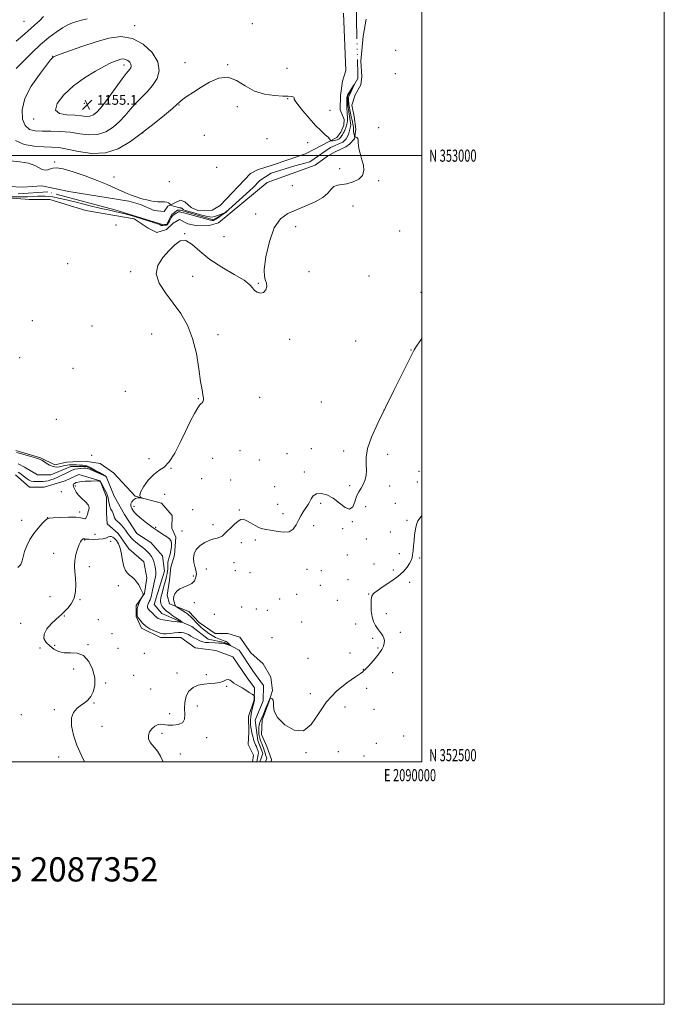
# Model space of a CAD drawing. Extents: x 2087300 to 2090200, y 352300 to 355200.
# Drawn here: x 2089668 to 2090200, y 352300 to 353112 of the extents above; entities that cross this region are included whole.
import ezdxf
from ezdxf.enums import TextEntityAlignment as Align

# ---------------------------------------------------------------- set-up
doc = ezdxf.new("R2010")
doc.units = 0
doc.header["$MEASUREMENT"] = 0
doc.linetypes.add('rvrstm', pattern=[117.1, 50, -3.9, 0.5, -3.9, 0.5, -3.9, 0.5, -3.9, 50])
for name, color, linetype, lineweight in [('32000', 7, 'Continuous', 0), ('32001', 7, 'Continuous', 0), ('DTM HARD BREAKLINE', 7, 'Continuous', 0), ('DTM SPOT ELEVATION', 2, 'Continuous', 13), ('INDEX CONTOUR', 41, 'Continuous', 13), ('INTERMEDIATE CONTOUR', 44, 'Continuous', 0), ('SPOT ELEVATION', 7, 'Continuous', 0), ('STREAM - RIVER SINGLE LINE', 142, 'rvrstm', 0), ('TEXT 20', 7, 'Continuous', 0)]:
    doc.layers.add(name, color=color, linetype=linetype, lineweight=lineweight)
doc.styles.add('Style-ITALICS', font='ITALICS.shx')
doc.styles.add('Style-WORKING', font='WORKING.shx')

# ---------------------------------------------------------------- blocks, each defined once
blk = doc.blocks.new('SPOT')
at = {"layer": 'SPOT ELEVATION'}
for p, q in [((-3.91, -3.91), (3.82, 3.81)), ((-1.65, 3.77), (1.72, -3.93))]:
    blk.add_line(p, q, dxfattribs=at)

msp = doc.modelspace()

# ---------------------------------------------------------------- linework, layer by layer
at = {"layer": '32000', "flags": 128}
for points in [[(2087300, 352300), (2090200, 352300), (2090200, 355200), (2087300, 355200), (2087300, 352300)], [(2087500, 352500), (2090000, 352500), (2090000, 355000), (2087500, 355000), (2087500, 352500)], [(2087500, 353000), (2090000, 353000)]]:
    msp.add_lwpolyline(points, dxfattribs=at)
at = {"layer": 'DTM HARD BREAKLINE'}
for points in [[(2089638.14, 352966.77, 1148.04), (2089676, 352963.93, 1148.54), (2089693.04, 352963.82, 1148.54), (2089722.64, 352954.62, 1149.24), (2089762.48, 352947.75, 1149.54), (2089774.06, 352940.06, 1149.54), (2089781.25, 352936.61, 1149.54), (2089789.29, 352938.96, 1149.24), (2089794.73, 352944.34, 1149.24), (2089799.96, 352947.31, 1149.24), (2089806.95, 352943.66, 1149.34), (2089814.56, 352942.01, 1149.44), (2089824.38, 352942.35, 1149.44), (2089832.21, 352944.71, 1149.44), (2089872.348, 352977.987, 1149.029), (2089911.88, 352992.11, 1149.04), (2089922.15, 352999.46, 1149.04), (2089928.39, 353003.23, 1149.34), (2089937.23, 353007.18, 1149.44), (2089940.25, 353009.56, 1149.74), (2089944.29, 353013.75, 1149.94), (2089945.54, 353021.96, 1150.24), (2089944, 353032.19, 1150.55), (2089942.26, 353041.62, 1150.55), (2089944.92, 353050.22, 1150.55), (2089949.58, 353058.41, 1150.55), (2089950.42, 353065.22, 1150.55), (2089949.7, 353077.85, 1150.75), (2089951.64, 353098.68, 1151.15), (2089953.93, 353112.5, 1151.45)], [(2089935.45, 353117.46, 1151.32), (2089937.16, 353070.35, 1151.12), (2089934.49, 353061.34, 1151.22), (2089932.82, 353049.73, 1151.02), (2089932.54, 353037.91, 1151.02), (2089935.9, 353029.87, 1150.52), (2089935.67, 353025.06, 1150.22), (2089933.03, 353019.46, 1150.22), (2089929.79, 353015.07, 1150.22), (2089903.85, 353001.61, 1149.12), (2089876.54, 352992.16, 1149.42), (2089864.48, 352988.23, 1149.42), (2089858.65, 352985.26, 1149.32), (2089833.63, 352958.76, 1148.82), (2089827, 352954.99, 1148.72), (2089815.17, 352954.67, 1148.72), (2089809.57, 352957.31, 1148.72), (2089804.39, 352961.95, 1148.72), (2089800.79, 352963.17, 1148.72), (2089790.34, 352958.23, 1147.81), (2089787.3, 352953.84, 1147.71), (2089779.09, 352954.89, 1147.71), (2089767.9, 352959.57, 1147.81), (2089758.09, 352962.44, 1147.81), (2089708.84, 352970.37, 1147.21), (2089686.42, 352975.12, 1147.71), (2089670.38, 352974.02, 1147.81), (2089659.16, 352974.49, 1147.81)], [(2089875.656, 352500, 1154.54), (2089875.95, 352501.96, 1154.54), (2089872.04, 352512.65, 1154.51), (2089867.58, 352522.54, 1154.5), (2089868.18, 352534.41, 1154.11), (2089874.12, 352549.94, 1154.08), (2089876.84, 352558.91, 1153.81), (2089875.47, 352569.97, 1153.81), (2089868.92, 352580.82, 1153.45), (2089858.93, 352589.93, 1153.34), (2089849.86, 352602.7, 1153.34), (2089839.88, 352605.8, 1152.99), (2089829.55, 352605.87, 1152.74), (2089816.25, 352615.04, 1152.51), (2089807.77, 352623.88, 1152.51), (2089791.71, 352630.28, 1151.75), (2089789.84, 352637.43, 1151.75), (2089791.85, 352649.96, 1151.46), (2089792.98, 352660.64, 1151.11), (2089795.85, 352670.51, 1150.74), (2089796.9, 352685.38, 1150.46), (2089793.61, 352692.85, 1150.4), (2089793.89, 352703.18, 1150.4), (2089785.19, 352713.42, 1150.14), (2089763.45, 352719.17, 1149.94), (2089753.11, 352730.35, 1149.82), (2089745.5, 352738.41, 1149.82), (2089734.5, 352746.06, 1149.82), (2089722.11, 352748.09, 1149.45), (2089706.7, 352747.28, 1149.18), (2089697.21, 352745.02, 1148.79), (2089685.32, 352750.88, 1148.19), (2089664.85, 352756.76, 1148.29)], [(2089860.178, 352500, 1154.61), (2089861.04, 352505.56, 1154.61), (2089856.75, 352514.26, 1154.61), (2089857.15, 352524.45, 1154.23), (2089857, 352537.31, 1154.1), (2089861.63, 352551.07, 1154.05), (2089861.83, 352561.14, 1153.91), (2089855.97, 352569.16, 1153.8), (2089843.88, 352586.66, 1153.77), (2089830.04, 352591.91, 1153.77), (2089812.97, 352593.9, 1153.29), (2089801.03, 352602.54, 1153.05), (2089784.33, 352602.66, 1152.54), (2089768.71, 352610.19, 1152.4), (2089764.16, 352619.74, 1152.17), (2089764.2, 352629.04, 1152.17), (2089771.06, 352638.84, 1151.98), (2089773.03, 352651.73, 1151.84), (2089770.53, 352664.98, 1151.62), (2089758.34, 352675.72, 1151.62), (2089749.48, 352688.37, 1151.44), (2089740.45, 352696.2, 1151.03), (2089739.8, 352705.49, 1150.97), (2089739.8, 352718.4, 1150.55), (2089734.42, 352731.7, 1150), (2089717.05, 352737.07, 1149.7), (2089705.59, 352731.79, 1149.45), (2089688.45, 352726.59, 1149.19), (2089676.14, 352726.59, 1149.06), (2089664.62, 352736.62, 1149.06)]]:
    msp.add_polyline3d(points, dxfattribs=at)
at = {"layer": 'DTM SPOT ELEVATION'}
for p in [(2089671.8, 353110.89, 1146.97), (2089762.96, 353107.35, 1151.54), (2089860.05, 353108.81, 1151.35), (2089978.3, 353086.92, 1151.52), (2089695.24, 353082.04, 1151.94), (2089754.09, 353074.85, 1154.53), (2089804.41, 353076.74, 1150.8), (2089839.66, 353075.16, 1150.11), (2089888.59, 353071.97, 1151.64), (2089978.1, 353067.54, 1151.39), (2089889.27, 353047, 1149.85), (2089721.62, 353043.1, 1155.4), (2089799.56, 353041.78, 1149.92), (2089847.67, 353040.44, 1149.28), (2089679.77, 353030.34, 1153.58), (2089924.3, 353037.36, 1150.93), (2089964.46, 353022.99, 1150.3), (2089769.51, 353018.72, 1150), (2089820.62, 353016.82, 1149.31), (2089872.08, 353013.93, 1149.28), (2089905.62, 353010.59, 1149.26), (2089697.04, 352994.74, 1148.12), (2089830.77, 352990.38, 1149.24), (2089932.16, 352989.24, 1149.12), (2089745.83, 352982.49, 1148.32), (2089791.64, 352978.66, 1148.76), (2089893.19, 352975.12, 1148.48), (2089964.39, 352979.43, 1150.37), (2089943.03, 352958.55, 1151.1), (2089862.87, 352951.79, 1149.28), (2089747.64, 352942.75, 1149.567), (2089895.98, 352941.39, 1150.99), (2089804.22, 352935.67, 1150), (2089836.62, 352933.31, 1148.93), (2089981.75, 352937.84, 1151.71), (2089707.65, 352910.83, 1149.64), (2089759.63, 352904.28, 1149.708), (2089810.89, 352900.52, 1150.74), (2089906.75, 352904.37, 1150.32), (2089956.28, 352900.85, 1151.48), (2089864.99, 352894.67, 1149.92), (2089999.36, 352887.19, 1151.29), (2089678.59, 352863.94, 1148.97), (2089727.74, 352859.62, 1148.74), (2089777.05, 352852.77, 1149.12), (2089831.74, 352852.25, 1150.46), (2089891, 352848.6, 1150.28), (2089945.23, 352847.22, 1150.21), (2089990.89, 352839.72, 1151.94), (2089668.22, 352833.29, 1148.74), (2089712.24, 352824.5, 1148.93), (2089755.26, 352805.51, 1148.61), (2089815.41, 352799.68, 1149.92), (2089866.28, 352800.77, 1150.72), (2089917.15, 352796.74, 1151.18), (2089968.73, 352790.19, 1152), (2089698.49, 352782.55, 1149.14), (2089849.91, 352756.67, 1150.7), (2089888.58, 352754.19, 1150.9), (2089908.73, 352758.25, 1150.3), (2089935.56, 352756.38, 1151.463), (2089727.67, 352752.85, 1148.86), (2089774.8, 352749.96, 1149.16), (2089827.36, 352750.21, 1150.9), (2089865.88, 352749, 1151.1), (2089971.69, 352753.53, 1152.66), (2089793.11, 352742.03, 1150.1), (2089903.01, 352739.19, 1151.3), (2089997.52, 352739.57, 1153.8), (2089818.32, 352733.64, 1150.5), (2089842.23, 352732.43, 1151.2), (2089996.17, 352730.94, 1152.7), (2089702.58, 352722.87, 1148.6), (2089714.03, 352727.64, 1150.2), (2089878.57, 352727.05, 1150.6), (2089940.51, 352727.78, 1151.4), (2089973.35, 352727.47, 1153.1), (2089787.76, 352720.64, 1151.6), (2089916.46, 352713.31, 1152.46), (2089978.01, 352713.25, 1153.15), (2089717.75, 352706.14, 1149.6), (2089762.47, 352710.7, 1150.5), (2089810.84, 352707.9, 1151.3), (2089849.36, 352707.66, 1151.8), (2089881.09, 352712.37, 1150.7), (2089953.59, 352710.44, 1152.94), (2089669.79, 352699.09, 1149.15), (2089691.11, 352701.37, 1149.98), (2089885.29, 352704.58, 1151.3), (2089942.73, 352698.22, 1152.1), (2089987.72, 352699.25, 1153.51), (2089780.41, 352693.34, 1150.2), (2089801.99, 352690.29, 1151.21), (2089827.75, 352695.67, 1151.6), (2089910.68, 352694.87, 1152.7), (2089934.76, 352692.45, 1153.1), (2089973.92, 352689.55, 1153.15), (2089721.75, 352683.1, 1152.1), (2089730.16, 352687.54, 1150.7), (2089743.17, 352681.96, 1152.5), (2089851.1, 352680.76, 1152.52), (2089862.55, 352683.02, 1152.52), (2089954.2, 352683.7, 1153.15), (2089696.15, 352672.01, 1151.5), (2089845, 352664.37, 1152.71), (2089938.52, 352670.67, 1152.4), (2089981.27, 352671.73, 1153.23), (2089998.17, 352668.13, 1154.4), (2089725.58, 352660.96, 1152.4), (2089822.18, 352658.98, 1152.9), (2089846.17, 352657.55, 1152.1), (2089905.12, 352658.66, 1153.1), (2089917.12, 352657.69, 1153.6), (2089960.61, 352663.16, 1153.9), (2089976.37, 352658.13, 1153.2), (2089811.32, 352653.32, 1151.5), (2089858.31, 352655.95, 1153.2), (2089939.06, 352650.37, 1153.63), (2089749.45, 352645.37, 1152.3), (2089916.25, 352645.5, 1152.2), (2089989.97, 352648, 1154.9), (2089693.15, 352636.16, 1151.25), (2089718.02, 352633.75, 1152.1), (2089882.73, 352634.26, 1153.22), (2089896.79, 352638.18, 1152.1), (2089930.22, 352633.09, 1152.5), (2089956, 352638.36, 1153.9), (2089812.12, 352631.24, 1152.99), (2089851.32, 352627.81, 1152.5), (2089863.48, 352626.04, 1153.6), (2089872.52, 352624.88, 1152.3), (2089705.04, 352620.32, 1152.1), (2089733.17, 352617.14, 1152.1), (2089828.63, 352621.69, 1153.8), (2089970.68, 352622.32, 1154.7), (2089668.98, 352614.34, 1151.4), (2089900.76, 352615.25, 1153.2), (2089945.34, 352613.78, 1153.3), (2089744.2, 352605.72, 1152.19), (2089876.35, 352602.54, 1152.7), (2089959.27, 352601.93, 1153.6), (2089982.22, 352606.75, 1154.6), (2089684.89, 352593.81, 1151.1), (2089696.89, 352596.09, 1152.5), (2089724.45, 352596.65, 1152.18), (2089749.39, 352593.62, 1152.4), (2089963.67, 352594, 1153.7), (2089771.12, 352589.52, 1152.9), (2089905.95, 352585.25, 1153.7), (2089940.67, 352589.84, 1153.6), (2089712.57, 352576.44, 1151.3), (2089951.79, 352576.26, 1153.9), (2089762.13, 352571.42, 1152.6), (2089798, 352573.31, 1153.3), (2089822.28, 352571.95, 1153.7), (2089976, 352573.58, 1155.3), (2089739.01, 352565.11, 1152.22), (2089776.17, 352560.06, 1152.5), (2089838.91, 352562.26, 1154.1), (2089954.49, 352560.56, 1155.4), (2089907.92, 352556.12, 1153.5), (2089696.87, 352543.14, 1151.8), (2089729.55, 352548.52, 1152.1), (2089814.74, 352546.19, 1154.8), (2089936.62, 352545.11, 1154.9), (2089960.57, 352543.35, 1154.5), (2089669.51, 352538.98, 1151.7), (2089791.77, 352539.82, 1153.2), (2089736.1, 352529.36, 1152.49), (2089785.67, 352523.4, 1154.5), (2089822.46, 352519.99, 1154.9), (2089984.98, 352521.24, 1154.9), (2089962.29, 352515.14, 1155.9), (2089700.33, 352504.07, 1151.7), (2089800.65, 352506.51, 1154.8), (2089904.46, 352507.58, 1154.1), (2089931.12, 352508.51, 1155.1), (2089952.25, 352504.85, 1154.7)]:
    msp.add_point(p, dxfattribs=at)
at = {"layer": 'INDEX CONTOUR'}
for points in [[(2089723.78, 353112.901, 1150), (2089719.141, 353111.765, 1150), (2089715.3399, 353110.679, 1150), (2089711.723, 353109.465, 1150), (2089707.876, 353107.815, 1150), (2089703.443, 353105.394, 1150), (2089698.155, 353101.916, 1150), (2089692.083, 353097.316, 1150), (2089685.3839, 353091.583, 1150), (2089678.291, 353084.871, 1150), (2089671.34, 353078.006, 1150), (2089665.145, 353071.978, 1150)], [(2089664.697, 353012.603, 1150), (2089671.7391, 353009.238, 1150), (2089680.065, 353007.747, 1150), (2089688.004, 353007.292, 1150), (2089694.427, 353007.097, 1150), (2089700.38, 353006.64, 1150), (2089707.455, 353005.464, 1150), (2089716.7801, 353003.452, 1150), (2089727.644, 353001.849, 1150), (2089738.873, 353002.2391, 1150), (2089749.533, 353005.756, 1150), (2089759.649, 353011.724, 1150), (2089769.483, 353019.018, 1150), (2089779.083, 353026.556, 1150), (2089787.632, 353033.448, 1150), (2089794.099, 353038.849, 1150), (2089797.891, 353042.235, 1150), (2089800.169, 353044.369, 1150), (2089802.5361, 353046.337, 1150), (2089806.282, 353049.016, 1150), (2089811.444, 353052.45, 1150), (2089817.75, 353056.476, 1150), (2089824.894, 353060.715, 1150), (2089832.438, 353063.935, 1150), (2089839.914, 353064.688, 1150), (2089847.019, 353062.107, 1150), (2089854.122, 353057.6401, 1150), (2089861.758, 353053.315, 1150), (2089870.167, 353050.704, 1150), (2089878.398, 353049.557, 1150), (2089885.205, 353049.167, 1150), (2089889.6681, 353048.936, 1150), (2089892.1871, 353048.712, 1150), (2089893.492, 353048.454, 1150), (2089894.207, 353048.1259, 1150), (2089894.549, 353047.729, 1150), (2089894.628, 353047.272, 1150), (2089894.6741, 353046.631, 1150), (2089895.378, 353045.158, 1150), (2089897.549, 353042.074, 1150), (2089901.676, 353036.953, 1150), (2089906.972, 353030.7869, 1150), (2089912.3291, 353024.9189, 1150), (2089916.822, 353020.422, 1150), (2089920.248, 353017.271, 1150), (2089922.584, 353015.167, 1150), (2089923.872, 353013.832, 1150), (2089924.406, 353013.057, 1150), (2089924.605, 353012.459, 1150), (2089924.762, 353012.376, 1150), (2089925.151, 353012.336, 1150), (2089925.864, 353012.294, 1150), (2089926.834, 353012.299, 1150), (2089927.952, 353012.43, 1150), (2089929.11, 353012.7329, 1150), (2089930.196, 353013.15, 1150), (2089931.101, 353013.593, 1150), (2089931.754, 353014.004, 1150), (2089932.253, 353014.4409, 1150), (2089932.733, 353014.992, 1150), (2089933.293, 353015.709, 1150), (2089933.883, 353016.503, 1150), (2089934.4119, 353017.247, 1150), (2089934.82, 353017.859, 1150), (2089935.163, 353018.442, 1150), (2089935.528, 353019.142, 1150), (2089935.973, 353020.059, 1150), (2089936.445, 353021.121, 1150), (2089936.865, 353022.209, 1150), (2089937.177, 353023.225, 1150), (2089937.428, 353024.158, 1150), (2089937.692, 353025.019, 1150), (2089938.013, 353025.875, 1150), (2089938.318, 353027.021, 1150), (2089938.5051, 353028.808, 1150), (2089938.504, 353031.423, 1150), (2089938.377, 353034.381, 1150), (2089938.017, 353040.058, 1150), (2089937.979, 353040.869, 1150), (2089937.967, 353041.583, 1150), (2089937.9749, 353042.399, 1150), (2089938.075, 353046.55, 1150), (2089938.128, 353047.917, 1150), (2089938.229, 353048.867, 1150), (2089938.566, 353049.778, 1150), (2089939.3671, 353051.169, 1150), (2089940.7431, 353053.356, 1150), (2089943.6931, 353057.928, 1150), (2089944.416, 353059.025, 1150), (2089944.474, 353058.992, 1150), (2089943.917, 353057.802, 1150), (2089941.57, 353052.858, 1150), (2089940.452, 353050.455, 1150), (2089939.768, 353048.875, 1150), (2089939.464, 353047.813, 1150), (2089939.404, 353046.757, 1150), (2089939.4661, 353045.33, 1150), (2089939.595, 353043.697, 1150), (2089939.754, 353042.1589, 1150), (2089939.921, 353040.893, 1150), (2089940.15, 353039.576, 1150), (2089940.508, 353037.759, 1150), (2089941.041, 353035.158, 1150), (2089941.681, 353032.138, 1150), (2089942.3359, 353029.23, 1150), (2089943.368, 353024.99, 1150), (2089943.622, 353023.509, 1150), (2089943.663, 353022.274, 1150), (2089943.608, 353021.134, 1150), (2089943.616, 353019.93, 1150), (2089943.7949, 353018.571, 1150), (2089944.073, 353017.244, 1150), (2089944.331, 353016.204, 1150), (2089944.497, 353015.632, 1150), (2089944.686, 353015.417, 1150), (2089945.059, 353015.375, 1150), (2089945.708, 353015.315, 1150), (2089946.452, 353015.016, 1150), (2089947.04, 353014.252, 1150), (2089947.308, 353012.839, 1150), (2089947.439, 353010.7601, 1150), (2089947.707, 353008.0429, 1150), (2089948.325, 353004.7259, 1150), (2089949.271, 353000.891, 1150), (2089950.466, 352996.633, 1150), (2089951.695, 352992.099, 1150), (2089952.203, 352987.644, 1150), (2089951.101, 352983.677, 1150), (2089947.831, 352980.534, 1150), (2089943.164, 352978.27, 1150), (2089938.202, 352976.867, 1150), (2089930.2839, 352975.643, 1150), (2089927.447, 352974.498, 1150), (2089925.136, 352972.232, 1150), (2089922.442, 352969.096, 1150), (2089918.283, 352965.532, 1150), (2089911.954, 352961.932, 1150), (2089904.265, 352958.473, 1150), (2089896.406, 352955.282, 1150), (2089889.362, 352952.182, 1150), (2089883.313, 352947.788, 1150), (2089878.238, 352940.417, 1150), (2089874.162, 352929.217, 1150), (2089871.295, 352916.675, 1150), (2089869.897, 352906.112, 1150), (2089870.033, 352899.935, 1150), (2089871.0011, 352896.897, 1150), (2089871.908, 352894.839, 1150), (2089872.009, 352892.126, 1150), (2089871.173, 352889.222, 1150), (2089869.414, 352887.121, 1150), (2089866.864, 352886.565, 1150), (2089864.094, 352887.311, 1150), (2089861.79, 352888.869, 1150), (2089860.224, 352890.887, 1150), (2089858.019, 352893.558, 1150), (2089853.387, 352897.212, 1150), (2089845.201, 352902.072, 1150), (2089834.985, 352907.922, 1150), (2089824.928, 352914.436, 1150), (2089816.757, 352921.111, 1150), (2089810.356, 352926.73, 1150), (2089805.15, 352929.897, 1150), (2089800.584, 352929.62, 1150), (2089796.177, 352926.531, 1150), (2089791.467, 352921.665, 1150), (2089786.359, 352915.896, 1150), (2089782.215, 352909.45, 1150), (2089780.763, 352902.391, 1150), (2089783.174, 352894.792, 1150), (2089788.392, 352886.7601, 1150), (2089794.805, 352878.413, 1150), (2089801.0129, 352869.746, 1150), (2089806.472, 352860.255, 1150), (2089810.854, 352849.315, 1150), (2089813.948, 352836.749, 1150), (2089816.021, 352824.181, 1150), (2089817.463, 352813.682, 1150), (2089818.584, 352806.769, 1150), (2089819.386, 352802.735, 1150), (2089819.794, 352800.315, 1150), (2089819.766, 352798.468, 1150), (2089819.389, 352797.037, 1150), (2089818.779, 352796.084, 1150), (2089817.993, 352795.499, 1150), (2089816.823, 352794.463, 1150), (2089814.998, 352791.982, 1150), (2089812.324, 352787.303, 1150), (2089808.906, 352780.643, 1150), (2089804.9239, 352772.458, 1150), (2089800.565, 352763.363, 1150), (2089796.04, 352754.601, 1150), (2089791.568, 352747.57, 1150), (2089787.297, 352743.154, 1150), (2089783.094, 352740.172, 1150), (2089778.756, 352736.927, 1150), (2089774.261, 352732.231, 1150), (2089770.304, 352726.927, 1150), (2089767.758, 352722.367, 1150), (2089767.191, 352719.573, 1150), (2089767.939, 352718.242, 1150), (2089769.031, 352717.741, 1150), (2089769.652, 352717.538, 1150), (2089769.61, 352717.496, 1150), (2089768.8671, 352717.581, 1150), (2089767.45, 352717.717, 1150), (2089765.626, 352717.669, 1150), (2089763.725, 352717.163, 1150), (2089762.045, 352716.024, 1150), (2089760.747, 352714.479, 1150), (2089759.962, 352712.852, 1150), (2089759.769, 352711.4, 1150), (2089760.048, 352710.092, 1150), (2089760.632, 352708.827, 1150), (2089761.45, 352707.4741, 1150), (2089762.831, 352705.784, 1150), (2089765.201, 352703.482, 1150), (2089768.751, 352700.454, 1150), (2089772.729, 352697.246, 1150), (2089776.145, 352694.571, 1150), (2089778.328, 352692.911, 1150), (2089779.866, 352691.836, 1150), (2089781.6659, 352690.686, 1150), (2089784.358, 352688.983, 1150), (2089787.471, 352686.9681, 1150), (2089790.26, 352685.065, 1150), (2089792.137, 352683.543, 1150), (2089793.15, 352682.059, 1150), (2089793.502, 352680.12, 1150), (2089793.3859, 352677.399, 1150), (2089792.938, 352674.254, 1150), (2089792.279, 352671.214, 1150), (2089791.537, 352668.683, 1150), (2089790.861, 352666.5771, 1150), (2089790.404, 352664.6871, 1150), (2089790.263, 352662.839, 1150), (2089790.351, 352659.163, 1150), (2089790.234, 352657.308, 1150), (2089789.914, 352655.311, 1150), (2089789.381, 352653.026, 1150), (2089788.648, 352650.374, 1150), (2089787.825, 352647.554, 1150), (2089787.044, 352644.833, 1150), (2089786.406, 352642.421, 1150), (2089785.388, 352638.363, 1150), (2089784.8971, 352636.569, 1150), (2089784.477, 352634.925, 1150), (2089784.226, 352633.462, 1150), (2089784.227, 352632.186, 1150), (2089784.487, 352630.983, 1150), (2089784.9961, 352629.711, 1150), (2089785.783, 352628.252, 1150), (2089787.03, 352626.572, 1150), (2089788.956, 352624.662, 1150), (2089791.637, 352622.5641, 1150), (2089794.561, 352620.538, 1150), (2089797.075, 352618.895, 1150), (2089799.632, 352617.239, 1150), (2089800.264, 352616.791, 1150), (2089800.892, 352616.305, 1150), (2089802.195, 352615.225, 1150), (2089802.171, 352615.162, 1150), (2089801.867, 352615.19, 1150), (2089801.29, 352615.26, 1150), (2089800.567, 352615.3361, 1150), (2089799.85, 352615.388, 1150), (2089799.1871, 352615.405, 1150), (2089798.189, 352615.456, 1150), (2089796.361, 352615.629, 1150), (2089793.416, 352615.986, 1150), (2089789.915, 352616.488, 1150), (2089786.628, 352617.07, 1150), (2089784.159, 352617.682, 1150), (2089782.443, 352618.33, 1150), (2089781.2511, 352619.037, 1150), (2089780.35, 352619.827, 1150), (2089779.497, 352620.7411, 1150), (2089778.446, 352621.819, 1150), (2089777.052, 352623.079, 1150), (2089775.574, 352624.445, 1150), (2089774.3711, 352625.813, 1150), (2089773.721, 352627.108, 1150), (2089773.585, 352628.3519, 1150), (2089773.8411, 352629.592, 1150), (2089774.367, 352630.873, 1150), (2089775.038, 352632.235, 1150), (2089775.728, 352633.712, 1150), (2089776.333, 352635.33, 1150), (2089776.836, 352637.06, 1150), (2089777.2409, 352638.86, 1150), (2089777.944, 352642.787, 1150), (2089778.476, 352645.22, 1150), (2089779.2299, 352648.108, 1150), (2089779.996, 352651.19, 1150), (2089780.497, 352654.122, 1150), (2089780.534, 352656.647, 1150), (2089780.232, 352658.868, 1150), (2089779.799, 352660.976, 1150), (2089779.375, 352663.121, 1150), (2089778.85, 352665.289, 1150), (2089778.046, 352667.424, 1150), (2089776.84, 352669.48, 1150), (2089775.309, 352671.442, 1150), (2089773.579, 352673.309, 1150), (2089771.759, 352675.074, 1150), (2089769.872, 352676.734, 1150), (2089767.92, 352678.283, 1150), (2089763.941, 352681.181, 1150), (2089762.064, 352682.732, 1150), (2089760.342, 352684.48, 1150), (2089758.723, 352686.447, 1150), (2089757.126, 352688.635, 1150), (2089755.481, 352691.006, 1150), (2089753.777, 352693.353, 1150), (2089752.013, 352695.428, 1150), (2089750.224, 352697.068, 1150), (2089748.582, 352698.441, 1150), (2089747.296, 352699.801, 1150), (2089746.485, 352701.345, 1150), (2089745.929, 352703.047, 1150), (2089745.319, 352704.825, 1150), (2089744.439, 352706.629, 1150), (2089743.433, 352708.542, 1150), (2089742.536, 352710.678, 1150), (2089741.921, 352713.084, 1150), (2089741.505, 352715.534, 1150), (2089741.143, 352717.734, 1150), (2089740.696, 352719.508, 1150), (2089740.05, 352721.148, 1150), (2089739.097, 352723.065, 1150), (2089737.802, 352725.502, 1150), (2089735.303, 352730.089, 1150), (2089734.563, 352731.221, 1150), (2089733.505, 352731.626, 1150), (2089731.223, 352731.652, 1150), (2089727.176, 352731.575, 1150), (2089722.29, 352731.389, 1150), (2089717.8589, 352731.0159, 1150), (2089714.888, 352730.412, 1150), (2089713.241, 352729.668, 1150), (2089712.492, 352728.907, 1150), (2089712.275, 352728.1969, 1150), (2089712.443, 352727.377, 1150), (2089712.907, 352726.233, 1150), (2089713.637, 352724.597, 1150), (2089714.84, 352722.505, 1150), (2089716.785, 352720.0401, 1150), (2089719.55, 352717.311, 1150), (2089722.447, 352714.532, 1150), (2089724.599, 352711.939, 1150), (2089725.381, 352709.724, 1150), (2089725.183, 352707.894, 1150), (2089724.648, 352706.41, 1150), (2089724.284, 352705.214, 1150), (2089724.06, 352704.171, 1150), (2089723.808, 352703.127, 1150), (2089723.388, 352702.007, 1150), (2089722.764, 352701.0439, 1150), (2089721.923, 352700.553, 1150), (2089720.729, 352700.724, 1150), (2089718.527, 352701.257, 1150), (2089714.537, 352701.731, 1150), (2089708.417, 352701.827, 1150), (2089701.575, 352701.6409, 1150), (2089695.86, 352701.371, 1150), (2089692.575, 352701.107, 1150), (2089690.842, 352700.4951, 1150), (2089689.238, 352699.0709, 1150), (2089686.671, 352696.488, 1150), (2089683.357, 352692.856, 1150), (2089679.843, 352688.404, 1150), (2089676.62, 352683.394, 1150), (2089673.965, 352678.239, 1150), (2089672.1, 352673.388, 1150), (2089671.083, 352669.203, 1150), (2089670.327, 352665.691, 1150), (2089669.081, 352662.773, 1150), (2089666.758, 352660.342, 1150)]]:
    msp.add_polyline3d(points, dxfattribs=at)
at = {"layer": 'INTERMEDIATE CONTOUR'}
for points in [[(2089687.83, 353114.807, 1148), (2089684.381, 353111.064, 1148), (2089680.781, 353107.877, 1148), (2089677.33, 353104.995, 1148), (2089670.37, 353098.807, 1148), (2089665.126, 353094.525, 1148)], [(2089782.254, 353077.263, 1152), (2089777.562, 353084.999, 1152), (2089770.12, 353091.992, 1152), (2089761.158, 353096.7461, 1152), (2089751.675, 353098.185, 1152), (2089741.757, 353096.924, 1152), (2089731.262, 353093.998, 1152), (2089720.325, 353090.384, 1152), (2089710.197, 353086.815, 1152), (2089702.409, 353083.967, 1152), (2089698.021, 353082.32, 1152), (2089696.209, 353081.577, 1152), (2089695.678, 353081.247, 1152), (2089695.187, 353080.718, 1152), (2089693.705, 353078.898, 1152), (2089690.254, 353074.574, 1152), (2089684.378, 353067.003, 1152), (2089677.707, 353057.321, 1152), (2089672.392, 353047.133, 1152), (2089670.092, 353037.8649, 1152), (2089670.485, 353030.2221, 1152), (2089672.757, 353024.731, 1152), (2089676.242, 353021.686, 1152), (2089680.872, 353020.47, 1152), (2089686.729, 353020.23, 1152), (2089693.792, 353020.211, 1152), (2089701.643, 353020.017, 1152), (2089709.763, 353019.3479, 1152), (2089717.702, 353018.12, 1152), (2089725.304, 353017.125, 1152), (2089732.483, 353017.373, 1152), (2089739.149, 353019.593, 1152), (2089745.1941, 353023.388, 1152), (2089750.507, 353028.082, 1152), (2089755.074, 353033.083, 1152), (2089759.279, 353038.137, 1152), (2089763.604, 353043.076, 1152), (2089768.373, 353047.814, 1152), (2089773.2761, 353052.593, 1152), (2089777.85, 353057.74, 1152), (2089781.528, 353063.528, 1152), (2089783.35, 353070.029, 1152), (2089782.254, 353077.263, 1152)], [(2089759.99, 353075.356, 1154), (2089759.007, 353076.976, 1154), (2089757.448, 353078.441, 1154), (2089755.571, 353079.437, 1154), (2089753.5839, 353079.738, 1154), (2089751.507, 353079.4739, 1154), (2089749.308, 353078.8609, 1154), (2089746.826, 353077.997, 1154), (2089743.368, 353076.499, 1154), (2089738.112, 353073.867, 1154), (2089730.573, 353069.722, 1154), (2089721.641, 353064.187, 1154), (2089712.543, 353057.505, 1154), (2089704.549, 353050.093, 1154), (2089699.079, 353043.047, 1154), (2089697.592, 353037.6321, 1154), (2089700.891, 353034.725, 1154), (2089707.154, 353033.631, 1154), (2089713.901, 353033.267, 1154), (2089719.166, 353032.798, 1154), (2089723.032, 353032.403, 1154), (2089726.093, 353032.507, 1154), (2089728.945, 353033.575, 1154), (2089732.184, 353036.219, 1154), (2089736.4081, 353041.086, 1154), (2089741.911, 353048.379, 1154), (2089752.822, 353063.493, 1154), (2089756.116, 353067.793, 1154), (2089757.988, 353070.013, 1154), (2089759.067, 353071.266, 1154), (2089759.838, 353072.478, 1154), (2089760.22, 353073.84, 1154), (2089759.99, 353075.356, 1154)], [(2089660.658, 352995.86, 1148), (2089668.385, 352995.034, 1148), (2089675.539, 352993.751, 1148), (2089680.653, 352991.882, 1148), (2089684.093, 352989.9059, 1148), (2089686.683, 352988.456, 1148), (2089689.0969, 352987.995, 1148), (2089691.401, 352988.315, 1148), (2089693.507, 352989.039, 1148), (2089695.558, 352989.76, 1148), (2089698.601, 352989.941, 1148), (2089703.914, 352989.017, 1148), (2089712.249, 352986.627, 1148), (2089722.274, 352983.25, 1148), (2089732.131, 352979.57, 1148), (2089740.342, 352976.167, 1148), (2089746.942, 352973.2, 1148), (2089752.343, 352970.72, 1148), (2089756.911, 352968.753, 1148), (2089760.8279, 352967.218, 1148), (2089764.228, 352966.006, 1148), (2089767.259, 352965.016, 1148), (2089770.113, 352964.183, 1148), (2089772.991, 352963.4489, 1148), (2089776.041, 352962.779, 1148), (2089779.174, 352962.24, 1148), (2089782.245, 352961.921, 1148), (2089785.108, 352961.8561, 1148), (2089787.605, 352961.853, 1148), (2089789.58, 352961.663, 1148), (2089790.926, 352961.123, 1148), (2089791.749, 352960.406, 1148), (2089792.466, 352959.399, 1148), (2089792.826, 352959.175, 1148), (2089793.588, 352958.9059, 1148), (2089794.942, 352958.457, 1148), (2089796.606, 352957.9261, 1148), (2089798.1779, 352957.467, 1148), (2089799.346, 352957.195, 1148), (2089800.146, 352957.0669, 1148), (2089800.705, 352956.997, 1148), (2089801.136, 352956.914, 1148), (2089801.505, 352956.782, 1148), (2089801.865, 352956.577, 1148), (2089802.26, 352956.287, 1148), (2089802.688, 352955.952, 1148), (2089803.139, 352955.622, 1148), (2089803.72, 352955.306, 1148), (2089805.008, 352954.838, 1148), (2089807.699, 352954.009, 1148), (2089812.149, 352952.714, 1148), (2089817.357, 352951.258, 1148), (2089821.984, 352950.047, 1148), (2089825.059, 352949.4079, 1148), (2089827.096, 352949.343, 1148), (2089828.975, 352949.7719, 1148), (2089831.334, 352950.584, 1148), (2089833.831, 352951.535, 1148), (2089837.053, 352952.824, 1148), (2089837.598, 352953.074, 1148), (2089837.92, 352953.284, 1148), (2089839.446, 352954.431, 1148), (2089838.514, 352953.5011, 1148), (2089838.168, 352953.2039, 1148), (2089837.54, 352952.739, 1148), (2089836.322, 352951.893, 1148), (2089834.355, 352950.557, 1148), (2089832.075, 352949.033, 1148), (2089830.071, 352947.73, 1148), (2089828.7789, 352946.954, 1148), (2089828.049, 352946.608, 1148), (2089827.5851, 352946.492, 1148), (2089827.005, 352946.482, 1148), (2089825.595, 352946.742, 1148), (2089822.554, 352947.509, 1148), (2089817.491, 352948.898, 1148), (2089806.613, 352951.953, 1148), (2089803.652, 352952.764, 1148), (2089801.843, 352953.234, 1148), (2089801.063, 352953.484, 1148), (2089800.568, 352953.599, 1148), (2089799.954, 352953.659, 1148), (2089799.196, 352953.572, 1148), (2089798.271, 352953.235, 1148), (2089797.189, 352952.595, 1148), (2089796.093, 352951.816, 1148), (2089794.498, 352950.603, 1148), (2089793.974, 352950.063, 1148), (2089793.383, 352949.166, 1148), (2089792.589, 352947.717, 1148), (2089791.703, 352946.028, 1148), (2089790.905, 352944.535, 1148), (2089790.313, 352943.571, 1148), (2089789.82, 352943.054, 1148), (2089789.262, 352942.796, 1148), (2089788.526, 352942.635, 1148), (2089787.703, 352942.524, 1148), (2089786.328, 352942.368, 1148), (2089785.86, 352942.326, 1148), (2089785.473, 352942.336, 1148), (2089785.1139, 352942.418, 1148), (2089784.748, 352942.573, 1148), (2089784.344, 352942.796, 1148), (2089783.69, 352943.136, 1148), (2089781.843, 352943.844, 1148), (2089777.678, 352945.222, 1148), (2089770.585, 352947.417, 1148), (2089762.03, 352949.955, 1148), (2089753.997, 352952.204, 1148), (2089747.823, 352953.74, 1148), (2089742.272, 352954.965, 1148), (2089735.465, 352956.489, 1148), (2089726.186, 352958.722, 1148), (2089715.877, 352961.269, 1148), (2089706.646, 352963.536, 1148), (2089700.072, 352965.064, 1148), (2089695.638, 352965.943, 1148), (2089692.299, 352966.3989, 1148), (2089689.174, 352966.621, 1148), (2089686.038, 352966.667, 1148), (2089682.833, 352966.558, 1148), (2089679.373, 352966.335, 1148), (2089674.974, 352966.111, 1148), (2089668.83, 352966.017, 1148), (2089660.607, 352966.14, 1148)], [(2090000, 352849.287, 1152), (2089996.157, 352843.689, 1152), (2089993.6571, 352839.812, 1152), (2089991.653, 352836.085, 1152), (2089988.616, 352829.926, 1152), (2089983.453, 352819.5399, 1152), (2089976.833, 352806.264, 1152), (2089969.858, 352792.2181, 1152), (2089963.537, 352779.218, 1152), (2089958.479, 352767.862, 1152), (2089955.194, 352758.44, 1152), (2089953.9381, 352751.087, 1152), (2089953.95, 352745.318, 1152), (2089954.217, 352740.49, 1152), (2089953.914, 352736.0861, 1152), (2089952.984, 352732.094, 1152), (2089951.561, 352728.625, 1152), (2089949.796, 352725.664, 1152), (2089947.914, 352722.686, 1152), (2089946.156, 352719.035, 1152), (2089944.629, 352714.462, 1152), (2089942.889, 352710.327, 1152), (2089940.359, 352708.398, 1152), (2089936.6311, 352709.841, 1152), (2089931.98, 352713.4439, 1152), (2089926.854, 352717.396, 1152), (2089921.701, 352720.178, 1152), (2089916.967, 352721.4481, 1152), (2089913.103, 352721.157, 1152), (2089910.413, 352719.399, 1152), (2089908.6321, 352716.838, 1152), (2089907.348, 352714.28, 1152), (2089906.198, 352712.31, 1152), (2089904.995, 352710.624, 1152), (2089903.6, 352708.697, 1152), (2089901.92, 352706.115, 1152), (2089900.061, 352702.9151, 1152), (2089898.174, 352699.245, 1152), (2089896.282, 352695.363, 1152), (2089893.891, 352691.952, 1152), (2089890.372, 352689.804, 1152), (2089885.404, 352689.426, 1152), (2089879.873, 352690.184, 1152), (2089874.97, 352691.161, 1152), (2089871.521, 352691.694, 1152), (2089868.898, 352692.139, 1152), (2089866.109, 352693.108, 1152), (2089862.463, 352694.985, 1152), (2089858.476, 352697.246, 1152), (2089854.964, 352699.143, 1152), (2089852.485, 352700.047, 1152), (2089850.543, 352699.823, 1152), (2089848.383, 352698.459, 1152), (2089845.48, 352696.047, 1152), (2089842.224, 352693.097, 1152), (2089839.236, 352690.221, 1152), (2089836.961, 352687.924, 1152), (2089835.13, 352686.264, 1152), (2089833.301, 352685.189, 1152), (2089831.0839, 352684.57, 1152), (2089828.325, 352683.9831, 1152), (2089824.923, 352682.928, 1152), (2089820.926, 352681.022, 1152), (2089816.967, 352678.354, 1152), (2089813.826, 352675.13, 1152), (2089812.092, 352671.563, 1152), (2089811.579, 352667.891, 1152), (2089811.911, 352664.3551, 1152), (2089812.7, 352661.133, 1152), (2089813.519, 352658.128, 1152), (2089813.932, 352655.177, 1152), (2089813.565, 352652.191, 1152), (2089812.3019, 352649.3879, 1152), (2089810.093, 352647.056, 1152), (2089806.999, 352645.369, 1152), (2089803.534, 352644.02, 1152), (2089800.323, 352642.584, 1152), (2089797.876, 352640.744, 1152), (2089796.243, 352638.616, 1152), (2089795.3589, 352636.426, 1152), (2089795.132, 352634.372, 1152), (2089795.349, 352632.554, 1152), (2089795.771, 352631.042, 1152), (2089796.191, 352629.89, 1152), (2089796.544, 352629.076, 1152), (2089796.798, 352628.558, 1152), (2089796.992, 352628.253, 1152), (2089797.441, 352627.907, 1152), (2089802.855, 352624.528, 1152), (2089805.049, 352623.116, 1152), (2089806.631, 352622.023, 1152), (2089807.841, 352621.045, 1152), (2089809.09, 352619.865, 1152), (2089810.682, 352618.261, 1152), (2089814.3391, 352614.513, 1152), (2089816.037, 352612.808, 1152), (2089817.7229, 352611.197, 1152), (2089819.589, 352609.533, 1152), (2089821.782, 352607.719, 1152), (2089824.267, 352605.861, 1152), (2089826.963, 352604.117, 1152), (2089829.753, 352602.622, 1152), (2089832.373, 352601.432, 1152), (2089834.525, 352600.582, 1152), (2089835.996, 352600.076, 1152), (2089837.531, 352599.6381, 1152), (2089838.0281, 352599.442, 1152), (2089838.557, 352599.121, 1152), (2089839.244, 352598.589, 1152), (2089840.156, 352597.808, 1152), (2089841.908, 352596.243, 1152), (2089842.314, 352595.859, 1152), (2089842.2739, 352595.787, 1152), (2089841.754, 352595.964, 1152), (2089838.441, 352597.174, 1152), (2089837.5489, 352597.481, 1152), (2089836.548, 352597.696, 1152), (2089834.9629, 352597.856, 1152), (2089832.485, 352597.995, 1152), (2089829.472, 352598.113, 1152), (2089823.809, 352598.298, 1152), (2089821.457, 352598.515, 1152), (2089819.164, 352599.013, 1152), (2089816.7591, 352599.899, 1152), (2089814.282, 352601.077, 1152), (2089811.828, 352602.4, 1152), (2089809.4829, 352603.727, 1152), (2089807.303, 352604.924, 1152), (2089805.331, 352605.862, 1152), (2089803.538, 352606.441, 1152), (2089801.588, 352606.68, 1152), (2089799.07, 352606.627, 1152), (2089795.759, 352606.349, 1152), (2089792.181, 352605.983, 1152), (2089789.048, 352605.685, 1152), (2089786.8219, 352605.607, 1152), (2089784.963, 352605.883, 1152), (2089782.676, 352606.645, 1152), (2089779.422, 352607.983, 1152), (2089775.666, 352609.817, 1152), (2089772.124, 352612.029, 1152), (2089769.373, 352614.454, 1152), (2089767.426, 352616.759, 1152), (2089766.156, 352618.564, 1152), (2089765.43, 352619.658, 1152), (2089765.088, 352620.482, 1152), (2089764.966, 352621.644, 1152), (2089764.955, 352623.597, 1152), (2089765.179, 352626.174, 1152), (2089765.82, 352629.058, 1152), (2089766.96, 352631.928, 1152), (2089768.299, 352634.4661, 1152), (2089770.067, 352637.386, 1152), (2089770.273, 352637.826, 1152), (2089770.233, 352638.0481, 1152), (2089770.071, 352638.414, 1152), (2089769.705, 352639.213, 1152), (2089769.0009, 352640.72, 1152), (2089767.865, 352643.072, 1152), (2089766.37, 352645.864, 1152), (2089764.629, 352648.557, 1152), (2089762.747, 352650.736, 1152), (2089760.803, 352652.496, 1152), (2089758.867, 352654.061, 1152), (2089757.015, 352655.705, 1152), (2089755.3561, 352657.918, 1152), (2089754.005, 352661.246, 1152), (2089753.007, 352665.967, 1152), (2089752.14, 352671.309, 1152), (2089751.1131, 352676.234, 1152), (2089749.719, 352679.929, 1152), (2089748.088, 352682.479, 1152), (2089746.437, 352684.192, 1152), (2089744.939, 352685.324, 1152), (2089743.616, 352685.915, 1152), (2089742.447, 352685.951, 1152), (2089741.319, 352685.473, 1152), (2089739.743, 352684.734, 1152), (2089737.137, 352684.043, 1152), (2089733.206, 352683.641, 1152), (2089728.808, 352683.502, 1152), (2089725.091, 352683.533, 1152), (2089722.906, 352683.649, 1152), (2089721.919, 352683.792, 1152), (2089721.503, 352683.911, 1152), (2089721.126, 352683.953, 1152), (2089720.654, 352683.847, 1152), (2089720.049, 352683.5201, 1152), (2089719.275, 352682.849, 1152), (2089718.308, 352681.513, 1152), (2089717.123, 352679.14, 1152), (2089715.757, 352675.51, 1152), (2089714.483, 352671.011, 1152), (2089713.631, 352666.178, 1152), (2089713.429, 352661.42, 1152), (2089713.692, 352656.622, 1152), (2089714.132, 352651.54, 1152), (2089714.439, 352646.038, 1152), (2089714.218, 352640.423, 1152), (2089713.053, 352635.109, 1152), (2089710.719, 352630.458, 1152), (2089707.763, 352626.624, 1152), (2089704.925, 352623.706, 1152), (2089702.697, 352621.652, 1152), (2089700.598, 352619.818, 1152), (2089697.9, 352617.405, 1152), (2089694.22, 352613.865, 1152), (2089690.548, 352609.631, 1152), (2089688.218, 352605.381, 1152), (2089688.208, 352601.654, 1152), (2089690.072, 352598.435, 1152), (2089693.007, 352595.565, 1152), (2089696.378, 352592.978, 1152), (2089700.216, 352590.963, 1152), (2089704.72, 352589.9, 1152), (2089709.957, 352589.851, 1152), (2089715.478, 352589.605, 1152), (2089720.698, 352587.631, 1152), (2089725.086, 352582.891, 1152), (2089728.296, 352576.31, 1152), (2089730.033, 352569.301, 1152), (2089730.126, 352563.053, 1152), (2089728.909, 352557.854, 1152), (2089726.842, 352553.764, 1152), (2089724.32, 352550.755, 1152), (2089721.477, 352548.439, 1152), (2089718.383, 352546.344, 1152), (2089715.203, 352543.976, 1152), (2089712.497, 352540.775, 1152), (2089710.922, 352536.164, 1152), (2089710.981, 352529.772, 1152), (2089712.559, 352522.0551, 1152), (2089715.389, 352513.676, 1152), (2089719.077, 352505.296, 1152), (2089721.575, 352500, 1152)], [(2089665.443, 352755.102, 1148), (2089668.7729, 352754.193, 1148), (2089677.274, 352751.916, 1148), (2089681.219, 352750.805, 1148), (2089683.562, 352750.05, 1148), (2089684.638, 352749.608, 1148), (2089685.106, 352749.365, 1148), (2089685.562, 352749.178, 1148), (2089686.354, 352748.788, 1148), (2089687.767, 352747.906, 1148), (2089689.977, 352746.393, 1148), (2089692.7271, 352744.715, 1148), (2089695.652, 352743.486, 1148), (2089698.439, 352743.15, 1148), (2089701.001, 352743.462, 1148), (2089703.3039, 352744.0101, 1148), (2089705.341, 352744.452, 1148), (2089707.202, 352744.751, 1148), (2089709.0061, 352744.94, 1148), (2089710.862, 352745.048, 1148), (2089712.858, 352745.072, 1148), (2089715.073, 352745.001, 1148), (2089717.519, 352744.836, 1148), (2089719.921, 352744.616, 1148), (2089721.937, 352744.391, 1148), (2089723.399, 352744.15, 1148), (2089724.844, 352743.638, 1148), (2089726.986, 352742.544, 1148), (2089730.252, 352740.706, 1148), (2089733.922, 352738.584, 1148), (2089739.478, 352735.317, 1148), (2089739.505, 352735.264, 1148), (2089739.811, 352734.414, 1148), (2089739.493, 352735.113, 1148), (2089739.351, 352735.269, 1148), (2089738.693, 352735.606, 1148), (2089736.964, 352736.399, 1148), (2089733.866, 352737.8, 1148), (2089730.136, 352739.466, 1148), (2089726.768, 352740.927, 1148), (2089724.472, 352741.822, 1148), (2089722.813, 352742.208, 1148), (2089721.069, 352742.246, 1148), (2089718.72, 352742.074, 1148), (2089716.051, 352741.739, 1148), (2089713.545, 352741.266, 1148), (2089711.537, 352740.663, 1148), (2089709.76, 352739.879, 1148), (2089705.339, 352737.551, 1148), (2089702.513, 352736.118, 1148), (2089699.555, 352734.726, 1148), (2089696.676, 352733.527, 1148), (2089693.986, 352732.5739, 1148), (2089691.572, 352731.8939, 1148), (2089689.472, 352731.4951, 1148), (2089687.546, 352731.295, 1148), (2089685.606, 352731.192, 1148), (2089683.524, 352731.114, 1148), (2089681.408, 352731.105, 1148), (2089679.424, 352731.243, 1148), (2089677.6741, 352731.605, 1148), (2089676.008, 352732.289, 1148), (2089674.213, 352733.394, 1148), (2089672.163, 352734.94, 1148), (2089668.293, 352738.093, 1148), (2089667.006, 352739.034, 1148)], [(2090000, 352703.047, 1154), (2089998.467, 352701.228, 1154), (2089996.777, 352698.826, 1154), (2089995.502, 352695.892, 1154), (2089994.607, 352691.971, 1154), (2089993.99, 352687.369, 1154), (2089993.532, 352682.581, 1154), (2089993.128, 352678.053, 1154), (2089992.735, 352674.034, 1154), (2089992.324, 352670.726, 1154), (2089991.835, 352668.2021, 1154), (2089991.069, 352666.029, 1154), (2089989.796, 352663.652, 1154), (2089987.77, 352660.63, 1154), (2089984.688, 352657.003, 1154), (2089980.23, 352652.929, 1154), (2089974.3611, 352648.623, 1154), (2089968.171, 352644.534, 1154), (2089963.032, 352641.169, 1154), (2089959.964, 352638.786, 1154), (2089958.576, 352636.6559, 1154), (2089958.124, 352633.799, 1154), (2089958.011, 352629.555, 1154), (2089958.221, 352624.531, 1154), (2089958.882, 352619.65, 1154), (2089960.069, 352615.642, 1154), (2089961.63, 352612.465, 1154), (2089963.3559, 352609.881, 1154), (2089965.055, 352607.674, 1154), (2089966.592, 352605.701, 1154), (2089967.845, 352603.838, 1154), (2089968.706, 352601.967, 1154), (2089969.103, 352599.997, 1154), (2089968.974, 352597.838, 1154), (2089968.249, 352595.398, 1154), (2089966.816, 352592.551, 1154), (2089964.5499, 352589.167, 1154), (2089961.471, 352585.255, 1154), (2089958.159, 352581.3861, 1154), (2089955.338, 352578.276, 1154), (2089953.541, 352576.43, 1154), (2089952.547, 352575.52, 1154), (2089951.945, 352575.011, 1154), (2089951.209, 352574.347, 1154), (2089949.336, 352572.894, 1154), (2089945.205, 352569.997, 1154), (2089938.188, 352565.13, 1154), (2089929.6199, 352558.289, 1154), (2089921.3319, 352549.594, 1154), (2089914.627, 352539.612, 1154), (2089908.714, 352530.669, 1154), (2089902.277, 352525.532, 1154), (2089894.527, 352526.081, 1154), (2089886.777, 352530.635, 1154), (2089880.867, 352536.627, 1154), (2089878.0819, 352541.912, 1154), (2089877.481, 352546.047, 1154), (2089877.567, 352549.015, 1154), (2089877.16, 352550.857, 1154), (2089876.357, 352551.841, 1154), (2089875.569, 352552.297, 1154), (2089875.108, 352552.4929, 1154), (2089874.882, 352552.4581, 1154), (2089874.699, 352552.164, 1154), (2089874.38, 352551.536, 1154), (2089873.816, 352550.32, 1154), (2089872.913, 352548.218, 1154), (2089871.641, 352545.114, 1154), (2089870.228, 352541.625, 1154), (2089868.9639, 352538.55, 1154), (2089868.063, 352536.466, 1154), (2089866.8571, 352533.84, 1154), (2089866.247, 352532.3321, 1154), (2089865.691, 352530.454, 1154), (2089865.346, 352528.197, 1154), (2089865.328, 352525.606, 1154), (2089865.583, 352522.941, 1154), (2089866.016, 352520.515, 1154), (2089866.5439, 352518.545, 1154), (2089867.145, 352516.862, 1154), (2089867.812, 352515.196, 1154), (2089868.5301, 352513.353, 1154), (2089869.255, 352511.418, 1154), (2089869.937, 352509.548, 1154), (2089870.523, 352507.863, 1154), (2089870.9369, 352506.337, 1154), (2089871.005, 352505.746, 1154), (2089872.075, 352502.892, 1154), (2089871.0359, 352500, 1154)], [(2089863.722, 352500, 1154), (2089864.808, 352506.03, 1154), (2089865.12, 352507.078, 1154), (2089864.8171, 352508.709, 1154), (2089864.191, 352510.717, 1154), (2089863.484, 352512.552, 1154), (2089862.8441, 352514.063, 1154), (2089862.27, 352515.389, 1154), (2089861.727, 352516.743, 1154), (2089861.1871, 352518.295, 1154), (2089860.66, 352520.031, 1154), (2089860.168, 352521.894, 1154), (2089859.727, 352523.85, 1154), (2089859.33, 352525.958, 1154), (2089858.967, 352528.304, 1154), (2089858.657, 352530.962, 1154), (2089858.5341, 352533.971, 1154), (2089858.765, 352537.361, 1154), (2089859.437, 352541.064, 1154), (2089860.332, 352544.635, 1154), (2089861.688, 352549.384, 1154), (2089861.941, 352550.498, 1154), (2089862.006, 352551.354, 1154), (2089861.964, 352552.314, 1154), (2089861.871, 352553.285, 1154), (2089861.778, 352554.06, 1154), (2089861.658, 352554.5301, 1154), (2089861.174, 352554.99, 1154), (2089859.9129, 352555.834, 1154), (2089857.622, 352557.322, 1154), (2089854.698, 352559.176, 1154), (2089851.698, 352560.985, 1154), (2089846.857, 352563.6801, 1154), (2089844.963, 352564.927, 1154), (2089843.3019, 352566.305, 1154), (2089841.75, 352567.473, 1154), (2089840.169, 352567.976, 1154), (2089838.4, 352567.532, 1154), (2089836.193, 352566.535, 1154), (2089833.275, 352565.551, 1154), (2089829.472, 352564.993, 1154), (2089825.018, 352564.653, 1154), (2089820.243, 352564.172, 1154), (2089815.499, 352563.196, 1154), (2089811.202, 352561.389, 1154), (2089807.788, 352558.424, 1154), (2089805.579, 352554.142, 1154), (2089804.453, 352549.059, 1154), (2089804.174, 352543.86, 1154), (2089804.383, 352539.159, 1154), (2089804.216, 352535.272, 1154), (2089802.687, 352532.446, 1154), (2089799.186, 352530.833, 1154), (2089794.616, 352530.224, 1154), (2089790.262, 352530.319, 1154), (2089784.693, 352531.117, 1154), (2089782.423, 352530.81, 1154), (2089779.787, 352529.476, 1154), (2089777.182, 352527.317, 1154), (2089775.218, 352524.675, 1154), (2089774.369, 352521.866, 1154), (2089774.562, 352519.0889, 1154), (2089775.588, 352516.513, 1154), (2089777.243, 352514.195, 1154), (2089779.353, 352511.75, 1154), (2089781.748, 352508.677, 1154), (2089784.259, 352504.62, 1154), (2089786.609, 352500, 1154)]]:
    msp.add_polyline3d(points, dxfattribs=at)
at = {"layer": 'STREAM - RIVER SINGLE LINE'}
for points in [[(2089945.254, 353146.272, 1150.184), (2089947.121, 353066.617, 1150.023), (2089947.01, 353063.6, 1150.039), (2089938.664, 353048.655, 1149.894), (2089938.925, 353041.545, 1149.814), (2089941.249, 353025.216, 1149.572), (2089939.574, 353017.466, 1149.604), (2089937.531, 353014.002, 1149.604), (2089934.687, 353011.194, 1149.604), (2089924.479, 353006.834, 1149.604), (2089907.608, 352995.034, 1148.816), (2089895.039, 352991.545, 1148.51), (2089875.639, 352985.657, 1148.413), (2089866.226, 352979.566, 1148.3), (2089860.908, 352973.783, 1148.268), (2089837.752, 352952.908, 1147.978), (2089828.192, 352947.145, 1147.753), (2089800.909, 352954.929, 1147.753), (2089798.275, 352955.053, 1147.753), (2089793.596, 352951.348, 1147.753), (2089789.669, 352943.433, 1147.753), (2089786.111, 352943.122, 1147.753), (2089746.617, 352955.312, 1147.544), (2089691.267, 352970.069, 1147.367), (2089666.853, 352968.573, 1147.061)], [(2089866.288, 352500, 1153.64), (2089868.69, 352506.79, 1153.64), (2089864.68, 352517.63, 1153.64), (2089862.34, 352534.27, 1153.56), (2089869.03, 352550.44, 1153.35), (2089869.19, 352562.99, 1153.09), (2089860.38, 352575.04, 1152.69), (2089849.19, 352592.1, 1152.24), (2089837.25, 352598.52, 1151.81), (2089823.61, 352601.26, 1151.16), (2089810.21, 352611.69, 1150.59), (2089799.51, 352616.36, 1149.79), (2089785.45, 352622.26, 1149.08), (2089779.18, 352629.83, 1148.65), (2089781.88, 352638.8, 1148.59), (2089787.66, 352657.27, 1148.59), (2089785.86, 352669.8, 1148.59), (2089776.43, 352680.84, 1148.59), (2089764.79, 352688.23, 1148.59), (2089754.67, 352703.88, 1148.59), (2089746.23, 352719.05, 1148.16), (2089739.43, 352735.32, 1147.99), (2089723.23, 352743.52, 1147.69), (2089710.44, 352743.52, 1147.19), (2089693.85, 352736.74, 1146.7), (2089682.83, 352736.78, 1146.56), (2089672.25, 352743.18, 1146.14), (2089666.97, 352745.76, 1146.14)]]:
    msp.add_polyline3d(points, dxfattribs=at)

# ---------------------------------------------------------------- block references
at = {"layer": 'SPOT ELEVATION'}
msp.add_blockref('SPOT', (2089723.91, 353041.974, 1155.144), dxfattribs=at)

# ---------------------------------------------------------------- texts
at = {"layer": '32001', "style": 'Style-WORKING', "width": 0.67}
msp.add_text('N 353000', height=10, dxfattribs=at).set_placement((2090006, 353000), align=Align.MIDDLE_LEFT)
msp.add_text('N 352500', height=10, dxfattribs=at).set_placement((2090006, 352500.5))
msp.add_text('E 2090000', height=10, dxfattribs=at).set_placement((2089990.2292, 352494), align=Align.TOP_CENTER)
at = {"layer": 'SPOT ELEVATION', "style": 'Style-ITALICS'}
msp.add_text('1155.1', height=8, dxfattribs=at).set_placement((2089731.91, 353041.974, 1155.144))
at = {"layer": 'TEXT 20', "style": 'Style-WORKING'}
msp.add_text('61885 2087352', height=20, dxfattribs=at).set_placement((2089594.833, 352401.308))

doc.saveas('drawing.dxf')
